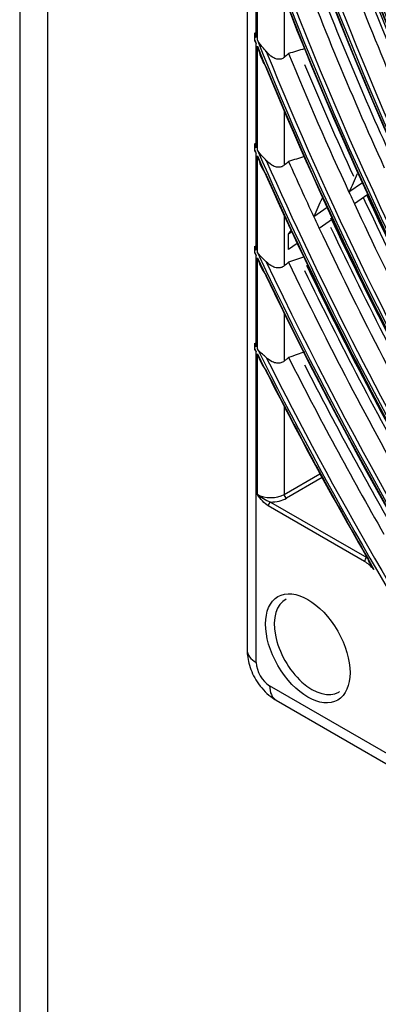
# Model space of a CAD drawing. Units: millimetres. Extents: x 0 to 8609, y 0 to 6140.
# Drawn here: x 3948 to 3980, y 4792 to 4881 of the extents above; entities that cross this region are included whole.
import ezdxf

# ---------------------------------------------------------------- set-up
doc = ezdxf.new("R2010")
doc.units = ezdxf.units.MM
doc.layers.add('LG-Product', color=3, linetype='CONTINUOUS')

msp = doc.modelspace()

# ---------------------------------------------------------------- linework, layer by layer
at = {"layer": 'LG-Product'}
for p, q in [((3947.833, 5171.959), (3947.833, 4434.101)), ((3950.344, 5168.46), (3950.344, 4430.602)), ((3968.403, 5062.883), (3968.403, 4824.384)), ((3969.239, 4879.775), (3969.239, 4890.14)), ((3969.333, 4879.542), (3969.333, 4889.88)), ((3971.757, 4883.393), (3971.757, 4877.984)), ((3969.105, 4879.551), (3969.105, 4880.11)), ((3969.239, 4869.8), (3969.239, 4879.217)), ((3969.333, 4869.586), (3969.333, 4878.985)), ((3971.757, 4873.144), (3971.757, 4868.22)), ((3969.105, 4869.592), (3969.105, 4870.107)), ((3969.239, 4860.533), (3969.239, 4869.286)), ((3969.333, 4860.335), (3969.333, 4869.074)), ((3978.834, 4866.623), (3977.625, 4865.781)), ((3979.317, 4865.57), (3978.111, 4864.731)), ((3975.644, 4864.403), (3974.438, 4863.564)), ((3971.757, 4863.696), (3971.757, 4859.113)), ((3976.131, 4863.353), (3974.929, 4862.516)), ((3972.161, 4861.979), (3972.388, 4862.335)), ((3972.458, 4862.186), (3972.161, 4861.979)), ((3972.161, 4860.59), (3972.161, 4861.979)), ((3969.105, 4860.336), (3969.105, 4860.818)), ((3972.95, 4861.139), (3972.161, 4860.59)), ((3969.239, 4851.792), (3969.239, 4860.052)), ((3969.333, 4851.606), (3969.333, 4859.854)), ((3971.757, 4854.829), (3971.757, 4850.501)), ((3969.105, 4851.604), (3969.105, 4852.061)), ((3969.239, 4823.218), (3969.239, 4851.336)), ((3969.333, 4838.439), (3969.333, 4851.149)), ((3971.757, 4846.405), (3971.757, 4838.439)), ((3971.757, 4838.439), (3975.001, 4840.312)), ((3975.194, 4839.957), (3971.959, 4838.089)), ((3970.525, 4837.751), (3979.231, 4832.724)), ((3979.029, 4832.374), (3970.323, 4837.401)), ((4199.32, 4688.986), (3970.447, 4821.127)), ((3976.702, 4820.552), (3976.772, 4820.595)), ((3971.039, 4819.819), (4199.912, 4687.679))]:
    msp.add_line(p, q, dxfattribs=at)
for centre, major_axis in [((4084.884, 4893.256), (79.224, -137.22)), ((4084.884, 4893.256), (-78.905, 136.667)), ((4085.061, 4893.358), (78.763, -136.421)), ((4084.884, 4893.256), (75.938, -131.529)), ((4084.884, 4893.256), (-75.619, 130.976)), ((4085.061, 4893.358), (75.477, -130.731)), ((4084.884, 4893.256), (72.653, -125.839)), ((4084.884, 4893.256), (-72.334, 125.286)), ((4085.061, 4893.358), (72.192, -125.04)), ((4084.884, 4893.256), (69.296, -120.024)), ((4084.884, 4893.256), (-69.12, 119.719)), ((4085.061, 4893.358), (68.978, -119.473)), ((3973.898, 4824.514), (-2.702, 4.68))]:
    msp.add_ellipse(centre, major_axis=major_axis, ratio=0.57735, dxfattribs=at)
for centre, major_axis, ratio, start_param, end_param in [((4085.061, 4893.358), (-79.366, 137.465), 0.57735, 0.785398, 3.926991), ((4085.061, 4893.358), (-76.08, 131.775), 0.57735, 0.7853, 3.926991), ((4084.884, 4893.256), (-82.261, 142.481), 0.57735, 0.901587, 2.226344), ((4084.884, 4893.256), (82.438, -142.786), 0.57735, 4.060257, 5.352472), ((4085.061, 4893.358), (82.12, -142.235), 0.57735, 4.071739, 5.353039), ((4085.061, 4893.358), (-82.579, 143.032), 0.57735, 0.964342, 2.177251), ((4084.884, 4893.256), (-85.547, 148.171), 0.57735, 1.086158, 2.05004), ((4084.884, 4893.256), (85.723, -148.477), 0.57735, 4.234313, 5.185191), ((4085.061, 4893.358), (85.405, -147.926), 0.57735, 4.23979, 5.184988), ((4085.061, 4893.358), (-85.865, 148.722), 0.57735, 1.114352, 2.02724), ((4084.884, 4893.256), (-88.832, 153.862), 0.57735, 1.188656, 1.948999), ((4084.884, 4893.256), (89.009, -154.167), 0.57735, 4.334867, 5.086023), ((4085.061, 4893.358), (88.691, -153.616), 0.57735, 4.33922, 5.085558), ((4085.061, 4893.358), (-89.15, 154.413), 0.57735, 1.209268, 1.932325), ((4086.5, 4894.189), (-85.278, 147.706), 0.57735, 1.265068, 1.389091), ((4084.884, 4893.256), (-92.118, 159.552), 0.57735, 1.265424, 1.872937), ((4086.5, 4894.189), (-88.563, 153.396), 0.57735, 1.273497, 1.397788), ((4087.939, 4895.02), (89.15, -154.413), 0.57735, 4.417902, 4.534515), ((4088.116, 4895.122), (-89.009, 154.167), 0.57735, 1.276115, 1.394189), ((4084.884, 4893.256), (92.294, -159.858), 0.57735, 4.410674, 5.010901), ((4085.061, 4893.358), (91.976, -159.307), 0.57735, 4.414501, 5.010277), ((4086.5, 4894.189), (-91.849, 159.087), 0.57735, 1.28131, 1.405848), ((4085.061, 4893.358), (-92.436, 160.103), 0.57735, 1.282209, 1.859383), ((4087.939, 4895.02), (92.436, -160.103), 0.57735, 4.433056, 4.542705), ((4084.884, 4893.256), (-95.403, 165.243), 0.57735, 1.324591, 1.326523), ((4084.884, 4893.256), (95.579, -165.548), 0.57735, 4.469259, 4.471178), ((4084.884, 4893.256), (-95.403, 165.243), 0.57735, 1.327865, 1.810934), ((4084.884, 4893.256), (95.579, -165.548), 0.57735, 4.472511, 4.949493), ((4085.061, 4893.358), (95.261, -164.997), 0.57735, 4.476021, 4.948757), ((4086.5, 4894.189), (-95.134, 164.777), 0.57735, 1.340494, 1.413338), ((4085.061, 4893.358), (-95.721, 165.794), 0.57735, 1.34223, 1.799362), ((4087.939, 4895.02), (95.721, -165.794), 0.57735, 4.491898, 4.550319), ((4084.884, 4893.256), (-98.688, 170.933), 0.57735, 1.377883, 1.3796), ((4084.884, 4893.256), (98.865, -171.239), 0.57735, 4.52212, 4.523828), ((4084.884, 4893.256), (-98.688, 170.933), 0.57735, 1.380795, 1.758311), ((4084.884, 4893.256), (98.865, -171.239), 0.57735, 4.525015, 4.89729), ((4085.061, 4893.358), (98.547, -170.688), 0.57735, 4.528306, 4.896472), ((4086.5, 4894.189), (-98.42, 170.468), 0.57735, 1.392192, 1.420318), ((4085.061, 4893.358), (-99.007, 171.484), 0.57735, 1.39345, 1.748143), ((4067.798, 4931.208), (153.914, 303.042), 0.156168, 1.861266, 1.866868), ((4068.944, 4933.611), (159.575, 314.153), 0.156231, 1.868729, 1.874133), ((4086.5, 4894.189), (-95.134, 164.777), 0.57735, 1.413338, 1.41947), ((4087.939, 4895.02), (95.721, -165.794), 0.57735, 4.561559, 4.681219), ((4088.116, 4895.122), (-95.579, 165.548), 0.57735, 1.419575, 1.540825), ((4086.5, 4894.189), (-95.134, 164.777), 0.57735, 1.41947, 1.544238), ((4086.5, 4894.189), (-98.42, 170.468), 0.57735, 1.420318, 1.426237), ((4088.116, 4895.122), (-98.865, 171.239), 0.57735, 1.425265, 1.547892), ((4086.5, 4894.189), (-98.42, 170.468), 0.57735, 1.426237, 1.551218), ((4087.939, 4895.02), (99.007, -171.484), 0.57735, 4.570886, 4.688317), ((4084.884, 4893.256), (-101.974, 176.624), 0.57735, 1.424169, 1.425727), ((4084.884, 4893.256), (102.15, -176.929), 0.57735, 4.568083, 4.569633), ((4084.884, 4893.256), (-101.974, 176.624), 0.57735, 1.42681, 1.712526), ((4084.884, 4893.256), (102.15, -176.929), 0.57735, 4.57071, 4.851822), ((4085.061, 4893.358), (101.832, -176.378), 0.57735, 4.573837, 4.850941), ((4086.5, 4894.189), (-101.705, 176.158), 0.57735, 1.43728, 1.557737), ((4088.116, 4895.122), (-102.15, 176.929), 0.57735, 1.44297, 1.554494), ((4085.061, 4893.358), (-102.292, 177.175), 0.57735, 1.438173, 1.70342), ((4087.939, 4895.02), (102.292, -177.175), 0.57735, 4.586355, 4.694949), ((4084.884, 4893.256), (-105.259, 182.314), 0.57735, 1.465083, 1.466515), ((4084.884, 4893.256), (105.436, -182.62), 0.57735, 4.608743, 4.610168), ((4084.884, 4893.256), (-105.259, 182.314), 0.57735, 1.46751, 1.672007), ((4084.884, 4893.256), (105.436, -182.62), 0.57735, 4.61116, 4.71643), ((4085.061, 4893.358), (105.118, -182.069), 0.57735, 4.614156, 4.810622), ((4086.5, 4894.189), (-104.99, 181.849), 0.57735, 1.477247, 1.563842), ((4087.939, 4895.02), (105.577, -182.865), 0.57735, 4.625524, 4.701161), ((4085.061, 4893.358), (-105.577, 182.865), 0.57735, 1.477853, 1.569666), ((3970.545, 4839.139), (-1.714, 0), 0.57735, 0.785398, 2.356194), ((3971.959, 4838.323), (-0.143, 0.247), 0.57735, 0.785398, 2.356194), ((3970.525, 4837.518), (0.143, 0.247), 0.57735, 0.785398, 2.356194), ((3970.545, 4838.906), (2, 0), 0.57735, 4.702184, 5.497787), ((3979.231, 4832.491), (-0.143, -0.247), 0.57735, 3.926991, 5.497787), ((3979.029, 4830.275), (-1.286, 2.227), 0.57735, 5.014061, 5.497787), ((3974.286, 4824.737), (2.416, -4.185), 0.57735, 3.112136, 6.283185), ((3971.26, 4824.384), (-2.857, 0), 0.57735, 0.000001, 0.785398), ((3970.456, 4822.526), (-0.857, 1.484), 0.581753, 0.789196, 2.352396), ((3972.467, 4822.293), (-1.428, -2.474), 0.57735, 5.497787, 6.283184)]:
    msp.add_ellipse(centre, major_axis=major_axis, ratio=ratio, start_param=start_param, end_param=end_param, dxfattribs=at)
for points in [[(3969.105, 4880.11), (3969.105, 4880.142), (3969.107, 4880.174), (3969.11, 4880.208)], [(3969.333, 4878.985), (3969.531, 4878.314), (3969.741, 4877.655), (3970.14, 4877.097)], [(3973.6, 4878.765), (3973.12, 4878.619), (3972.641, 4878.473), (3972.161, 4878.328)], [(3972.161, 4878.328), (3972.026, 4878.213), (3971.892, 4878.098), (3971.757, 4877.984)], [(3969.105, 4870.107), (3969.105, 4870.136), (3969.107, 4870.166), (3969.11, 4870.196)], [(3969.333, 4869.074), (3969.531, 4868.457), (3969.746, 4867.846), (3970.14, 4867.346)], [(3973.6, 4869.022), (3973.12, 4868.866), (3972.641, 4868.711), (3972.161, 4868.555)], [(3972.161, 4868.555), (3972.026, 4868.443), (3971.892, 4868.332), (3971.757, 4868.22)], [(3969.105, 4860.818), (3969.105, 4860.846), (3969.107, 4860.874), (3969.11, 4860.903)], [(3969.11, 4860.257), (3969.107, 4860.283), (3969.105, 4860.309), (3969.105, 4860.336)], [(3969.333, 4859.854), (3969.532, 4859.276), (3969.75, 4858.704), (3970.14, 4858.247)], [(3973.6, 4859.932), (3973.12, 4859.769), (3972.641, 4859.606), (3972.161, 4859.443)], [(3972.161, 4859.443), (3972.026, 4859.333), (3971.892, 4859.223), (3971.757, 4859.113)], [(3969.105, 4852.061), (3969.105, 4852.087), (3969.107, 4852.114), (3969.11, 4852.141)], [(3969.333, 4851.149), (3969.533, 4850.602), (3969.753, 4850.061), (3970.14, 4849.638)], [(3970.525, 4837.751), (3970.085, 4837.879), (3969.668, 4838.144), (3969.333, 4838.439)], [(3970.323, 4837.401), (3969.956, 4837.613), (3969.638, 4838.04), (3969.333, 4838.439)]]:
    msp.add_open_spline(points, degree=3, dxfattribs=at)
for points, knots in [([(3969.11, 4879.459), (3969.108, 4879.473), (3969.107, 4879.488), (3969.106, 4879.518), (3969.105, 4879.534), (3969.105, 4879.551)], [0, 0, 0, 0, 0.481696, 0.481696, 1, 1, 1, 1]), ([(3969.239, 4879.775), (3969.238, 4879.779), (3969.237, 4879.784), (3969.192, 4879.927), (3969.15, 4880.067), (3969.11, 4880.208)], [0, 0, 0, 0, 0.03202, 0.03202, 1, 1, 1, 1]), ([(3969.11, 4879.459), (3969.149, 4879.382), (3969.19, 4879.306), (3969.235, 4879.226), (3969.237, 4879.221), (3969.239, 4879.217)], [0, 0, 0, 0, 0.945177, 0.945177, 1, 1, 1, 1]), ([(3970.14, 4878.527), (3970.063, 4878.621), (3969.98, 4878.715), (3969.703, 4879.037), (3969.502, 4879.275), (3969.337, 4879.535), (3969.335, 4879.538), (3969.333, 4879.542)], [0, 0, 0, 0, 0.294182, 0.294182, 0.991363, 0.991363, 1, 1, 1, 1]), ([(3971.757, 4877.984), (3971.678, 4877.917), (3971.587, 4877.866), (3971.396, 4877.809), (3971.295, 4877.803), (3971.071, 4877.829), (3970.947, 4877.873), (3970.645, 4878.029), (3970.474, 4878.169), (3970.258, 4878.39), (3970.198, 4878.457), (3970.14, 4878.527)], [0, 0, 0, 0, 0.162382, 0.162382, 0.324343, 0.324343, 0.530796, 0.530796, 0.864877, 0.864877, 1, 1, 1, 1]), ([(3969.11, 4869.508), (3969.108, 4869.521), (3969.107, 4869.534), (3969.106, 4869.562), (3969.105, 4869.577), (3969.105, 4869.592)], [0, 0, 0, 0, 0.475951, 0.475951, 1, 1, 1, 1]), ([(3969.239, 4869.8), (3969.238, 4869.804), (3969.237, 4869.808), (3969.192, 4869.94), (3969.15, 4870.068), (3969.11, 4870.196)], [0, 0, 0, 0, 0.032297, 0.032297, 1, 1, 1, 1]), ([(3970.14, 4868.667), (3970.051, 4868.765), (3969.956, 4868.863), (3969.677, 4869.155), (3969.492, 4869.359), (3969.337, 4869.581), (3969.335, 4869.584), (3969.333, 4869.586)], [0, 0, 0, 0, 0.33674, 0.33674, 0.991488, 0.991488, 1, 1, 1, 1]), ([(3969.11, 4869.508), (3969.149, 4869.437), (3969.19, 4869.367), (3969.235, 4869.294), (3969.237, 4869.29), (3969.239, 4869.286)], [0, 0, 0, 0, 0.94587, 0.94587, 1, 1, 1, 1]), ([(3971.757, 4868.22), (3971.674, 4868.151), (3971.577, 4868.098), (3971.376, 4868.04), (3971.268, 4868.033), (3971.03, 4868.06), (3970.897, 4868.104), (3970.58, 4868.263), (3970.402, 4868.403), (3970.208, 4868.596), (3970.174, 4868.631), (3970.14, 4868.667)], [0, 0, 0, 0, 0.176462, 0.176462, 0.352511, 0.352511, 0.576742, 0.576742, 0.925106, 0.925106, 1, 1, 1, 1]), ([(3969.239, 4860.533), (3969.238, 4860.537), (3969.237, 4860.541), (3969.192, 4860.663), (3969.15, 4860.783), (3969.11, 4860.903)], [0, 0, 0, 0, 0.032553, 0.032553, 1, 1, 1, 1]), ([(3969.11, 4860.257), (3969.149, 4860.192), (3969.19, 4860.127), (3969.235, 4860.059), (3969.237, 4860.055), (3969.239, 4860.052)], [0, 0, 0, 0, 0.946495, 0.946495, 1, 1, 1, 1]), ([(3970.14, 4859.488), (3970.045, 4859.584), (3969.943, 4859.68), (3969.664, 4859.949), (3969.486, 4860.131), (3969.337, 4860.329), (3969.335, 4860.332), (3969.333, 4860.335)], [0, 0, 0, 0, 0.357436, 0.357436, 0.991599, 0.991599, 1, 1, 1, 1]), ([(3971.757, 4859.113), (3971.67, 4859.042), (3971.569, 4858.989), (3971.358, 4858.929), (3971.244, 4858.921), (3970.993, 4858.948), (3970.853, 4858.994), (3970.51, 4859.161), (3970.314, 4859.315), (3970.14, 4859.488)], [0, 0, 0, 0, 0.188432, 0.188432, 0.376466, 0.376466, 0.614717, 0.614717, 1, 1, 1, 1]), ([(3969.239, 4851.792), (3969.238, 4851.796), (3969.237, 4851.8), (3969.192, 4851.915), (3969.15, 4852.028), (3969.11, 4852.141)], [0, 0, 0, 0, 0.032791, 0.032791, 1, 1, 1, 1]), ([(3969.11, 4851.529), (3969.109, 4851.54), (3969.107, 4851.551), (3969.106, 4851.576), (3969.105, 4851.59), (3969.105, 4851.604)], [0, 0, 0, 0, 0.459385, 0.459385, 1, 1, 1, 1]), ([(3969.11, 4851.529), (3969.149, 4851.467), (3969.19, 4851.406), (3969.235, 4851.342), (3969.237, 4851.339), (3969.239, 4851.336)], [0, 0, 0, 0, 0.947063, 0.947063, 1, 1, 1, 1]), ([(3970.14, 4850.818), (3970.034, 4850.917), (3969.92, 4851.016), (3969.641, 4851.267), (3969.477, 4851.427), (3969.337, 4851.601), (3969.335, 4851.603), (3969.333, 4851.606)], [0, 0, 0, 0, 0.396634, 0.396634, 0.991694, 0.991694, 1, 1, 1, 1]), ([(3973.6, 4851.331), (3973.38, 4851.253), (3973.16, 4851.176), (3972.68, 4851.007), (3972.421, 4850.916), (3972.161, 4850.825)], [0, 0, 0, 0, 0.458974, 0.458974, 1, 1, 1, 1]), ([(3971.757, 4850.501), (3971.667, 4850.428), (3971.562, 4850.373), (3971.341, 4850.311), (3971.223, 4850.303), (3970.961, 4850.33), (3970.815, 4850.376), (3970.484, 4850.534), (3970.303, 4850.667), (3970.14, 4850.818)], [0, 0, 0, 0, 0.199162, 0.199162, 0.397944, 0.397944, 0.647913, 0.647913, 1, 1, 1, 1]), ([(3972.161, 4850.825), (3972.106, 4850.781), (3972.051, 4850.737), (3971.917, 4850.629), (3971.837, 4850.565), (3971.757, 4850.501)], [0, 0, 0, 0, 0.406624, 0.406624, 1, 1, 1, 1]), ([(3979.364, 4832.61), (3979.364, 4832.61), (3979.364, 4832.609), (3979.357, 4832.599), (3979.353, 4832.588), (3979.347, 4832.557), (3979.348, 4832.535), (3979.36, 4832.459), (3979.384, 4832.403), (3979.485, 4832.199), (3979.587, 4832.054), (3979.734, 4831.845), (3979.779, 4831.782), (3979.84, 4831.695), (3979.856, 4831.672), (3979.873, 4831.648), (3979.874, 4831.647), (3979.875, 4831.645)], [0, 0, 0, 0, 0.001059, 0.001059, 0.039282, 0.039282, 0.102844, 0.102844, 0.270884, 0.270884, 0.726972, 0.726972, 0.925263, 0.925263, 0.996091, 0.996091, 1, 1, 1, 1]), ([(3968.403, 4824.384), (3968.41, 4823.905), (3968.556, 4822.91), (3969.272, 4821.381), (3970.212, 4820.354), (3970.869, 4819.918), (3971.039, 4819.819)], [0, 0, 0, 0, 0.259798, 0.559824, 0.891315, 1, 1, 1, 1])]:
    msp.add_open_spline(points, degree=3, knots=knots, dxfattribs=at)

doc.saveas('drawing.dxf')
